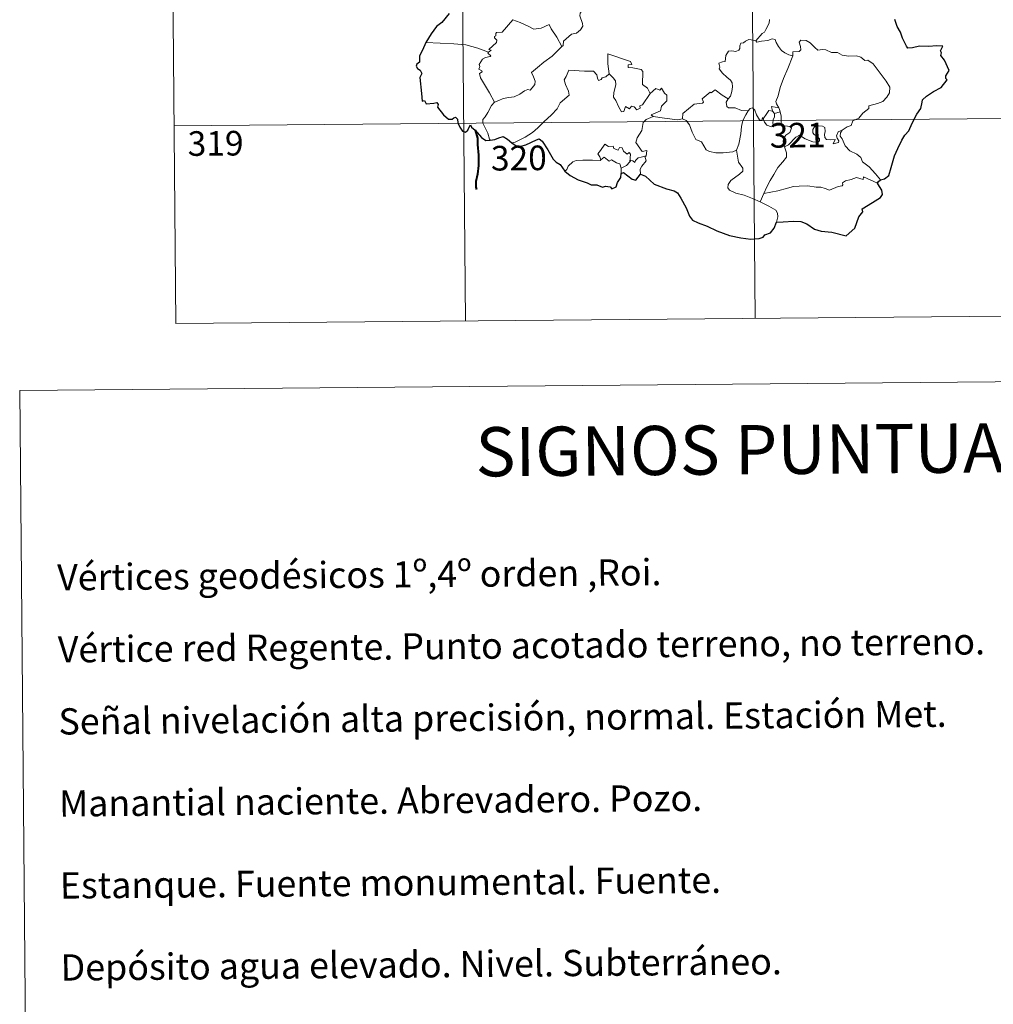
# Model space of a CAD drawing. Units: metres. Extents: x 558955 to 563436, y 4712095 to 4715104.
# Drawn here: x 559270 to 559567, y 4713643 to 4713943 of the extents above; entities that cross this region are included whole.
import ezdxf
from ezdxf.enums import TextEntityAlignment as Align

# ---------------------------------------------------------------- set-up
doc = ezdxf.new("R2010")
doc.units = ezdxf.units.M
doc.header["$MEASUREMENT"] = 0
doc.layers.add('Level 63', color=7, linetype='Continuous', lineweight=0)
doc.styles.add('Arial', font='ARIAL.TTF', dxfattribs={"height": 0.2})

msp = doc.modelspace()

# ---------------------------------------------------------------- linework, layer by layer
at = {"layer": 'Level 63', "linetype": 'Continuous', "lineweight": 0}
for points in [[(559315.06, 4714151.39, -0.74), (559317.71, 4713850.24, -0.74)], [(559403.33, 4714152.17, -0.74), (559405.99, 4713851.02, -0.74)], [(559491.61, 4714152.95, -0.74), (559494.26, 4713851.79, -0.74)], [(559447.17, 4713951.07, -0.74), (559445.4, 4713948.86, -0.74), (559443.76, 4713947.06, -0.74), (559442.55, 4713946.07, -0.74), (559441.32, 4713945.23, -0.74), (559440.96, 4713944.75, -0.74), (559440.85, 4713943.96, -0.74), (559441.65, 4713941.68, -0.74), (559441.73, 4713940.79, -0.74), (559441.06, 4713939.68, -0.74), (559439.84, 4713938.69, -0.74), (559438.28, 4713938.35, -0.74), (559435.88, 4713936.29, -0.74), (559435.77, 4713934.89, -0.74), (559435.41, 4713934.67, -0.74)], [(559413, 4713932.88, -0.74), (559413.89, 4713933.49, -0.74), (559413.18, 4713933.7, -0.74), (559415.42, 4713935.82, -0.74), (559415.54, 4713936.55, -0.74), (559414.89, 4713937.23, -0.74), (559414.88, 4713937.72, -0.74), (559415.27, 4713937.93, -0.74), (559415.22, 4713938.63, -0.74), (559415.46, 4713938.92, -0.74), (559417.2, 4713939.02, -0.74), (559420.42, 4713942.75, -0.74), (559422.73, 4713941.9, -0.74), (559425.12, 4713940.87, -0.74), (559426.8, 4713939.87, -0.74), (559429.07, 4713940.26, -0.74), (559431.55, 4713941.36, -0.74), (559432.17, 4713940.01, -0.74), (559433.81, 4713937.51, -0.74), (559435.41, 4713934.67, -0.74)], [(559498.62, 4713942.87, -0.74), (559498.59, 4713941.71, -0.74), (559497.5, 4713939.86, -0.74), (559497.18, 4713938.99, -0.74), (559496.39, 4713938.58, -0.74), (559494.52, 4713936.4, -0.74)], [(559413, 4713932.88, -0.74), (559409.76, 4713934.14, -0.74), (559406.14, 4713935.11, -0.74), (559402.5, 4713935.48, -0.74), (559398.28, 4713935.69, -0.74), (559393.9, 4713935.86, -0.74)], [(559435.41, 4713934.67, -0.74), (559434.2, 4713933.38, -0.74), (559432.39, 4713931.67, -0.74), (559429.87, 4713929.88, -0.74)], [(559494.52, 4713936.4, -0.74), (559493.09, 4713936.66, -0.74), (559492.32, 4713936.72, -0.74), (559491.38, 4713936.24, -0.74), (559490.71, 4713935.78, -0.74), (559489.93, 4713935.6, -0.74), (559489.6, 4713934.82, -0.74), (559489.62, 4713934.03, -0.74), (559489.27, 4713933.5, -0.74), (559488.41, 4713933.16, -0.74), (559487.15, 4713933.27, -0.74), (559486.12, 4713933.26, -0.74), (559485.39, 4713931.9, -0.74), (559485.12, 4713930.11, -0.74), (559484.31, 4713929.98, -0.74), (559483.27, 4713929.57, -0.74), (559483.53, 4713928.35, -0.74), (559483.3, 4713927.81, -0.74), (559484.32, 4713926.48, -0.74), (559485.63, 4713925.3, -0.74), (559486.82, 4713924.35, -0.74), (559487.25, 4713923.53, -0.74), (559487.36, 4713922.31, -0.74), (559487.17, 4713920.91, -0.74), (559486.75, 4713919.5, -0.74), (559486.09, 4713918.71, -0.74)], [(559505.77, 4713931.81, -0.74), (559504.57, 4713932.06, -0.74), (559503.34, 4713932.68, -0.74), (559502.34, 4713933.42, -0.74), (559501.36, 4713934.6, -0.74), (559500.74, 4713935.87, -0.74), (559500.44, 4713936.81, -0.74), (559499.51, 4713936.96, -0.74), (559498.15, 4713936.44, -0.74), (559496.2, 4713936.3, -0.74), (559494.84, 4713935.96, -0.74), (559494.52, 4713936.4, -0.74)], [(559520.8, 4713909.13, -0.74), (559522.33, 4713910.11, -0.74), (559523.54, 4713910.56, -0.74), (559524.07, 4713911.98, -0.74), (559525.88, 4713912.78, -0.74), (559527.08, 4713914.27, -0.74), (559528.97, 4713915.7, -0.74), (559528.98, 4713916.53, -0.74), (559531.6, 4713917.22, -0.74), (559533.22, 4713917.92, -0.74), (559534.38, 4713919.18, -0.74), (559535.28, 4713920.54, -0.74), (559535.3, 4713922.21, -0.74), (559534.24, 4713924.03, -0.74), (559530.26, 4713929.36, -0.74), (559528.63, 4713930.48, -0.74), (559527.68, 4713930.38, -0.74), (559526.51, 4713931.42, -0.74), (559525.14, 4713931.78, -0.74), (559522.76, 4713931.68, -0.74), (559520.83, 4713932.01, -0.74), (559519.34, 4713932.84, -0.74), (559517.58, 4713932.77, -0.74), (559515.83, 4713933.63, -0.74), (559514.81, 4713933.7, -0.74), (559513.43, 4713933.56, -0.74), (559512.47, 4713934.31, -0.74), (559511.08, 4713935.73, -0.74), (559509.79, 4713936.46, -0.74), (559508.21, 4713936.52, -0.74), (559507.72, 4713935.93, -0.74), (559508.13, 4713934.65, -0.74), (559508.25, 4713933.64, -0.74), (559507.75, 4713933.09, -0.74), (559505.79, 4713933.05, -0.74), (559505.77, 4713931.81, -0.74)], [(559414.87, 4713917.66, -0.74), (559413.33, 4713920.48, -0.74), (559410.63, 4713925.1, -0.74), (559410.25, 4713926.36, -0.74), (559411.1, 4713926.89, -0.74), (559411.05, 4713927.24, -0.74), (559410.06, 4713927.74, -0.74), (559410.4, 4713928.56, -0.74), (559410.19, 4713929.15, -0.74), (559411.2, 4713930.77, -0.74), (559412.09, 4713931.33, -0.74), (559413.51, 4713931.6, -0.74), (559413.71, 4713931.83, -0.74), (559412.86, 4713932.59, -0.74), (559413, 4713932.88, -0.74)], [(559456.74, 4713929.18, -0.74), (559456.27, 4713930.1, -0.74), (559449.37, 4713932.42, -0.74), (559449.41, 4713929.33, -0.74), (559449.82, 4713926.32, -0.74)], [(559505.77, 4713931.81, -0.74), (559504.21, 4713927.9, -0.74), (559502.89, 4713924.85, -0.74), (559501.94, 4713922.09, -0.74), (559501.26, 4713919.63, -0.74), (559500.6, 4713917.86, -0.74), (559500.75, 4713917.15, -0.74), (559501.51, 4713915.98, -0.74)], [(559429.87, 4713929.88, -0.74), (559427.96, 4713928.27, -0.74), (559426.16, 4713926.66, -0.74), (559426.78, 4713925.43, -0.74), (559427.21, 4713924.04, -0.74), (559427.15, 4713923.09, -0.74), (559426.35, 4713922.03, -0.74), (559425.75, 4713921.32, -0.74), (559425.02, 4713921.49, -0.74), (559424, 4713921.12, -0.74), (559422.57, 4713920.08, -0.74), (559420.85, 4713919.31, -0.74), (559419.22, 4713919.14, -0.74), (559417.55, 4713918.77, -0.74), (559416.14, 4713918.16, -0.74), (559414.87, 4713917.66, -0.74)], [(559462.32, 4713920.34, -0.74), (559461.49, 4713921.91, -0.74), (559460.01, 4713923.05, -0.74), (559460.05, 4713927.04, -0.74), (559459.59, 4713927.66, -0.74), (559456.98, 4713928.11, -0.74), (559455.59, 4713928.26, -0.74), (559455.56, 4713929.08, -0.74), (559456.74, 4713929.18, -0.74)], [(559449.82, 4713926.32, -0.74), (559448.76, 4713925.37, -0.74), (559447.65, 4713925.07, -0.74), (559447.34, 4713924.56, -0.74), (559446.55, 4713924.31, -0.74), (559446.24, 4713925, -0.74), (559446.07, 4713926.03, -0.74), (559445.08, 4713927.09, -0.74), (559442.31, 4713927.09, -0.74), (559437.54, 4713927.44, -0.74), (559436.65, 4713925.47, -0.74), (559436.13, 4713924.48, -0.74), (559436.45, 4713923.08, -0.74), (559437.38, 4713920.98, -0.74), (559437.61, 4713919.85, -0.74), (559434.88, 4713917.5, -0.74), (559433.94, 4713915.62, -0.74), (559432.26, 4713913.84, -0.74), (559429.86, 4713911.69, -0.74), (559428.04, 4713909.87, -0.74), (559426.47, 4713908.42, -0.74), (559424.19, 4713907.01, -0.74), (559421.13, 4713905.52, -0.74), (559420.15, 4713905.28, -0.74)], [(559462.32, 4713920.34, -0.74), (559459.93, 4713916.89, -0.74), (559459.19, 4713916.52, -0.74), (559459.28, 4713915.83, -0.74), (559458.2, 4713915.36, -0.74), (559457.45, 4713916.28, -0.74), (559456.61, 4713916.47, -0.74), (559455.96, 4713915.64, -0.74), (559454.74, 4713916.31, -0.74), (559454.26, 4713914.82, -0.74), (559453.52, 4713914.7, -0.74), (559452.8, 4713916.1, -0.74), (559451.84, 4713918.16, -0.74), (559451.14, 4713919.24, -0.74), (559451.2, 4713920.49, -0.74), (559451.79, 4713923.01, -0.74), (559451.71, 4713924.17, -0.74), (559451.05, 4713925.11, -0.74), (559449.82, 4713926.32, -0.74)], [(559463.24, 4713913.26, -0.74), (559462.6, 4713913.82, -0.74), (559465.44, 4713914.99, -0.74), (559465.8, 4713916.49, -0.74), (559467.4, 4713918.09, -0.74), (559467.41, 4713919.85, -0.74), (559466.71, 4713920.36, -0.74), (559465.77, 4713921.95, -0.74), (559465.26, 4713921.34, -0.74), (559464.06, 4713921.88, -0.74), (559462.32, 4713920.34, -0.74)], [(559486.09, 4713918.71, -0.74), (559484.25, 4713919.78, -0.74), (559482.07, 4713921.39, -0.74), (559480.92, 4713920.47, -0.74), (559480.55, 4713920.75, -0.74), (559478.12, 4713918.66, -0.74), (559478.54, 4713917.69, -0.74), (559478.26, 4713917.4, -0.74), (559475.74, 4713917.1, -0.74), (559472.26, 4713914.21, -0.74), (559472.13, 4713912.59, -0.74)], [(559414.87, 4713917.66, -0.74), (559413.93, 4713916.65, -0.74), (559412.86, 4713914.56, -0.74), (559411.98, 4713913.18, -0.74), (559411.31, 4713912.36, -0.74), (559411.27, 4713911.3, -0.74), (559412.82, 4713908.24, -0.74), (559413.33, 4713906.4, -0.74), (559413.57, 4713906.08, -0.74)], [(559492.16, 4713915.03, -0.74), (559490.12, 4713915.16, -0.74), (559488.16, 4713915.97, -0.74), (559486.2, 4713915.94, -0.74), (559485.7, 4713916.35, -0.74), (559485.5, 4713917.64, -0.74), (559486.09, 4713918.71, -0.74)], [(559501.51, 4713915.98, -0.74), (559499.25, 4713916.33, -0.74), (559499.53, 4713914.9, -0.74)], [(559460.64, 4713901.17, -0.74), (559461.03, 4713901.24, -0.74), (559461.33, 4713902.94, -0.74), (559459.85, 4713902.58, -0.74), (559457.96, 4713905.4, -0.74), (559458.31, 4713906.81, -0.74), (559459.79, 4713909.03, -0.74), (559460.18, 4713911.42, -0.74), (559461.11, 4713912.37, -0.74), (559463.24, 4713913.26, -0.74)], [(559472.13, 4713912.59, -0.74), (559470.64, 4713912.26, -0.74), (559466.62, 4713912.79, -0.74), (559463.24, 4713913.26, -0.74)], [(559488.59, 4713903.03, -0.74), (559489.27, 4713904.84, -0.74), (559489.88, 4713907.99, -0.74), (559490.1, 4713910.29, -0.74), (559490.56, 4713912.08, -0.74), (559491.42, 4713913.82, -0.74), (559492.16, 4713915.03, -0.74)], [(559496.77, 4713912.58, -0.74), (559496.53, 4713913, -0.74), (559496.36, 4713912.11, -0.74), (559495.65, 4713912.3, -0.74), (559494.7, 4713913.76, -0.74), (559494.15, 4713915.21, -0.74), (559493.5, 4713915.95, -0.74), (559492.74, 4713915.7, -0.74), (559492.16, 4713915.03, -0.74)], [(559499.53, 4713914.9, -0.74), (559498.46, 4713915.15, -0.74), (559497.85, 4713914.26, -0.74), (559496.77, 4713912.58, -0.74)], [(559499.53, 4713914.9, -0.74), (559500.23, 4713914.19, -0.74)], [(559500.23, 4713914.19, -0.74), (559500.22, 4713913.17, -0.74), (559499.74, 4713912.28, -0.74), (559499.69, 4713911.27, -0.74), (559500.12, 4713910.32, -0.74)], [(559500.23, 4713914.19, -0.74), (559501.96, 4713914.74, -0.74)], [(559501.51, 4713915.98, -0.74), (559501.74, 4713915.46, -0.74), (559501.96, 4713914.74, -0.74)], [(559501.96, 4713914.74, -0.74), (559502.18, 4713913.4, -0.74), (559502.25, 4713911.87, -0.74), (559502.26, 4713910.58, -0.74)], [(559317.18, 4713910.47, -0.74), (559582.01, 4713912.8, -0.74)], [(559488.59, 4713903.03, -0.74), (559487.47, 4713902.57, -0.74), (559484.57, 4713902.27, -0.74), (559482.28, 4713902.21, -0.74), (559480.36, 4713902.59, -0.74), (559479.34, 4713903.17, -0.74), (559477.95, 4713905.53, -0.74), (559476.17, 4713906.3, -0.74), (559475.07, 4713908.49, -0.74), (559474.27, 4713910.73, -0.74), (559473.29, 4713912.08, -0.74), (559472.13, 4713912.59, -0.74)], [(559496.77, 4713912.58, -0.74), (559497.13, 4713911.61, -0.74), (559497.9, 4713910.65, -0.74), (559499.26, 4713910.18, -0.74), (559500.12, 4713910.32, -0.74)], [(559500.12, 4713910.32, -0.74), (559501.19, 4713910.61, -0.74), (559502.26, 4713910.58, -0.74)], [(559502.26, 4713910.58, -0.74), (559504.2, 4713910.34, -0.74), (559504.88, 4713910.2, -0.74), (559505.33, 4713909.73, -0.74), (559504.84, 4713908.4, -0.74), (559503.61, 4713907.65, -0.74), (559502.94, 4713906.61, -0.74), (559502.81, 4713905.54, -0.74), (559503.24, 4713904.1, -0.74)], [(559503.24, 4713904.1, -0.74), (559504.47, 4713904.64, -0.74), (559506.7, 4713907, -0.74), (559507.77, 4713907.58, -0.74), (559509.52, 4713906.47, -0.74), (559511.91, 4713905.6, -0.74), (559513.28, 4713905.49, -0.74), (559513.9, 4713905.82, -0.74), (559513.92, 4713906.54, -0.74), (559513.19, 4713907.17, -0.74), (559512.25, 4713907.84, -0.74), (559511.87, 4713908.28, -0.74), (559511.85, 4713909.29, -0.74), (559512.34, 4713910.1, -0.74), (559513.59, 4713910.41, -0.74), (559514.77, 4713910.4, -0.74), (559515.49, 4713909.94, -0.74), (559515.64, 4713908.74, -0.74), (559515.46, 4713907.8, -0.74), (559515.52, 4713906.92, -0.74), (559516.06, 4713906.32, -0.74), (559517.11, 4713906.2, -0.74), (559518.63, 4713906.28, -0.74), (559518.08, 4713904.96, -0.74), (559519.72, 4713905.39, -0.74), (559519.83, 4713905.91, -0.74), (559519.31, 4713906.66, -0.74), (559519.08, 4713907.44, -0.74), (559519.55, 4713908.58, -0.74), (559520.8, 4713909.13, -0.74)], [(559532.5, 4713893.97, -0.74), (559530.92, 4713895.83, -0.74), (559529.02, 4713897.91, -0.74), (559527, 4713899.44, -0.74), (559526.53, 4713900.82, -0.74), (559525.29, 4713901.8, -0.74), (559523.18, 4713902.87, -0.74), (559521.74, 4713904.4, -0.74), (559520.77, 4713906.5, -0.74), (559520.24, 4713907.35, -0.74), (559520.35, 4713908.27, -0.74), (559520.8, 4713909.13, -0.74)], [(559447.26, 4713900.13, -0.74), (559446.92, 4713901.02, -0.74), (559446.36, 4713901.89, -0.74), (559447.16, 4713902.96, -0.74), (559448.46, 4713904.86, -0.74), (559449.59, 4713904.15, -0.74), (559450.99, 4713904.21, -0.74), (559451.24, 4713903.54, -0.74), (559452.53, 4713902.99, -0.74), (559452.95, 4713903.88, -0.74), (559453.74, 4713903.7, -0.74), (559454.18, 4713902.72, -0.74), (559455.29, 4713901.85, -0.74), (559455.85, 4713902.36, -0.74), (559456.26, 4713901.86, -0.74), (559456.1, 4713899.49, -0.74)], [(559503.24, 4713904.1, -0.74), (559503.88, 4713902.18, -0.74), (559503.86, 4713900.88, -0.74), (559502.69, 4713899.46, -0.74), (559501.17, 4713897.72, -0.74), (559499.95, 4713895.65, -0.74), (559498.84, 4713893.77, -0.74), (559497.82, 4713891.87, -0.74), (559496.92, 4713889.82, -0.74)], [(559456.1, 4713899.49, -0.74), (559456.44, 4713899.87, -0.74), (559457.03, 4713899.81, -0.74), (559457.66, 4713899.31, -0.74), (559457.79, 4713899.92, -0.74), (559458.67, 4713900.72, -0.74), (559459.57, 4713900.88, -0.74), (559460.64, 4713901.17, -0.74)], [(559460.64, 4713901.17, -0.74), (559461.12, 4713899.78, -0.74), (559459.76, 4713898.14, -0.74), (559459.3, 4713897.22, -0.74), (559459.31, 4713895.76, -0.74)], [(559495.87, 4713887.32, -0.74), (559493.52, 4713888.33, -0.74), (559490.93, 4713889.33, -0.74), (559488.36, 4713889.93, -0.74), (559486.43, 4713890.88, -0.74), (559485.96, 4713891.56, -0.74), (559486.11, 4713892.55, -0.74), (559486.9, 4713893.83, -0.74), (559489.56, 4713895.7, -0.74), (559490.51, 4713896.65, -0.74), (559490.52, 4713897.56, -0.74), (559489.19, 4713899.33, -0.74), (559488.59, 4713903.03, -0.74)], [(559436.25, 4713896.64, -0.74), (559436.91, 4713897.16, -0.74), (559437.27, 4713898.2, -0.74), (559438.76, 4713899.53, -0.74), (559439.7, 4713899.86, -0.74), (559441.78, 4713900.03, -0.74), (559444.77, 4713900.02, -0.74), (559447.08, 4713899.91, -0.74), (559447.26, 4713900.13, -0.74)], [(559453.51, 4713897.56, -0.74), (559453.03, 4713898.88, -0.74), (559452.03, 4713899.13, -0.74), (559450.55, 4713900.1, -0.74), (559449.78, 4713899.67, -0.74), (559448.32, 4713900.9, -0.74), (559447.26, 4713900.13, -0.74)], [(559456.1, 4713899.49, -0.74), (559455.12, 4713898.36, -0.74), (559453.51, 4713897.56, -0.74)], [(559453.51, 4713897.56, -0.74), (559453.48, 4713895.93, -0.74)], [(559531.59, 4713892.93, -0.74), (559527.31, 4713894.94, -0.74), (559527.21, 4713894.1, -0.74), (559525.22, 4713894.66, -0.74), (559523.58, 4713894.14, -0.74), (559521.82, 4713893.69, -0.74), (559520.91, 4713893.03, -0.74), (559521.05, 4713892.45, -0.74), (559520.81, 4713892.16, -0.74), (559519.64, 4713891.92, -0.74), (559516.93, 4713890.8, -0.74), (559515.6, 4713891.36, -0.74), (559514.28, 4713891.8, -0.74), (559512.87, 4713891.8, -0.74), (559510.39, 4713892.14, -0.74), (559507.71, 4713892.05, -0.74), (559505.93, 4713891.94, -0.74), (559504.14, 4713891.42, -0.74), (559501.21, 4713890.66, -0.74), (559496.92, 4713889.82, -0.74)], [(559496.92, 4713889.82, -0.74), (559495.87, 4713887.32, -0.74)], [(559500.8, 4713881.1, -0.74), (559501.16, 4713882.71, -0.74), (559501.15, 4713883.79, -0.74), (559500.63, 4713884.72, -0.74), (559498.48, 4713885.98, -0.74), (559495.87, 4713887.32, -0.74)], [(559317.71, 4713850.24, -0.74), (559582.54, 4713852.58, -0.74)]]:
    msp.add_polyline3d(points, dxfattribs=at)
at = {"layer": 'Level 63', "linetype": 'Continuous', "lineweight": 30}
for points in [[(559401.08, 4713944.67, -0.74), (559398.86, 4713941.97, -0.74), (559397.2, 4713940.77, -0.74), (559395.57, 4713938.46, -0.74), (559393.9, 4713935.86, -0.74)], [(559532.5, 4713893.97, -0.74), (559533.69, 4713894.26, -0.74), (559534.98, 4713895.27, -0.74), (559535.74, 4713897.8, -0.74), (559536.72, 4713901.27, -0.74), (559537.8, 4713903.51, -0.74), (559538.98, 4713906.09, -0.74), (559539.94, 4713907.65, -0.74), (559541.1, 4713908.97, -0.74), (559542.16, 4713911.3, -0.74), (559543.57, 4713913.99, -0.74), (559544.74, 4713915.77, -0.74), (559545.21, 4713917.69, -0.74), (559545.25, 4713918.41, -0.74), (559546.49, 4713919.45, -0.74), (559548.69, 4713920.9, -0.74), (559550.94, 4713922.18, -0.74), (559552.82, 4713924.45, -0.74), (559552.44, 4713924.91, -0.74), (559552.37, 4713925.74, -0.74), (559552.89, 4713926.53, -0.74), (559553.38, 4713927.29, -0.74), (559552.01, 4713930.51, -0.74), (559550.9, 4713931.94, -0.74), (559551.04, 4713932.68, -0.74), (559550.78, 4713933.36, -0.74), (559551.51, 4713934.75, -0.74), (559549.68, 4713934.86, -0.74), (559547.1, 4713934.66, -0.74), (559544.4, 4713934.74, -0.74), (559542.27, 4713934.22, -0.74), (559540.86, 4713934.13, -0.74), (559540.38, 4713934.73, -0.74), (559539.22, 4713937.16, -0.74), (559538.58, 4713938.96, -0.74), (559537.53, 4713940.76, -0.74), (559536.83, 4713942.82, -0.74)], [(559393.9, 4713935.86, -0.74), (559392.9, 4713933.47, -0.74), (559392.05, 4713931.76, -0.74), (559392.02, 4713929.85, -0.74), (559391.21, 4713929.23, -0.74), (559390.99, 4713928.68, -0.74), (559391.37, 4713927.93, -0.74), (559392.23, 4713927.38, -0.74), (559392.72, 4713926.41, -0.74), (559392.15, 4713925.16, -0.74), (559392.59, 4713920.35, -0.74), (559392.86, 4713918.01, -0.74), (559393.58, 4713918.19, -0.74), (559394.06, 4713917.16, -0.74), (559396.34, 4713917.41, -0.74), (559397.27, 4713917.53, -0.74), (559397.7, 4713916.91, -0.74), (559397.45, 4713916.11, -0.74), (559399.36, 4713913.78, -0.74), (559400.8, 4713912.48, -0.74), (559401.94, 4713912.53, -0.74), (559402.44, 4713912.86, -0.74), (559403, 4713913.1, -0.74), (559403.61, 4713912.46, -0.74), (559403.7, 4713911.41, -0.74), (559404.3, 4713910.06, -0.74), (559405.16, 4713908.82, -0.74), (559406.07, 4713908.56, -0.74), (559406.74, 4713909.09, -0.74), (559407.1, 4713910.02, -0.74), (559407.56, 4713910.78, -0.74), (559407.86, 4713910.01, -0.74), (559408.92, 4713909.12, -0.74), (559410.88, 4713906.87, -0.74), (559412.24, 4713905.98, -0.74), (559413.57, 4713906.08, -0.74)], [(559413.57, 4713906.08, -0.74), (559415.01, 4713906.25, -0.74), (559416.16, 4713906.82, -0.74), (559417.52, 4713907.16, -0.74), (559418.84, 4713906.44, -0.74), (559420.15, 4713905.28, -0.74)], [(559420.15, 4713905.28, -0.74), (559421.48, 4713904.33, -0.74), (559422.84, 4713904.26, -0.74), (559424.43, 4713904.7, -0.74), (559427.67, 4713906.2, -0.74), (559428.51, 4713906.49, -0.74), (559429.38, 4713905.82, -0.74), (559431.11, 4713903.18, -0.74), (559432.7, 4713900.28, -0.74), (559433.67, 4713899.41, -0.74), (559434.85, 4713898.7, -0.74), (559436.25, 4713896.64, -0.74)], [(559436.25, 4713896.64, -0.74), (559437.87, 4713895.32, -0.74), (559440.35, 4713894.04, -0.74), (559443.14, 4713893.13, -0.74), (559444.36, 4713892.44, -0.74), (559446.05, 4713892.52, -0.74), (559447.77, 4713891.72, -0.74), (559448.68, 4713892.09, -0.74), (559450.11, 4713891.87, -0.74), (559450.61, 4713891.24, -0.74), (559451.89, 4713891.9, -0.74), (559452.32, 4713893.2, -0.74), (559453.33, 4713894.66, -0.74), (559453.48, 4713895.93, -0.74)], [(559453.48, 4713895.93, -0.74), (559454.17, 4713896.24, -0.74), (559456.79, 4713894.15, -0.74), (559457.94, 4713893.94, -0.74), (559459.31, 4713895.76, -0.74)], [(559459.31, 4713895.76, -0.74), (559460.92, 4713895.07, -0.74), (559463.5, 4713892.72, -0.74), (559467.23, 4713891.26, -0.74), (559469.61, 4713890.66, -0.74), (559470.6, 4713889.99, -0.74), (559471.68, 4713888.43, -0.74), (559473.3, 4713885.41, -0.74), (559474.3, 4713882.89, -0.74), (559475.23, 4713881.66, -0.74), (559476.88, 4713880.88, -0.74), (559479.69, 4713879.86, -0.74), (559482.62, 4713878.41, -0.74), (559486.48, 4713876.99, -0.74), (559489.95, 4713876.27, -0.74), (559493.02, 4713875.96, -0.74), (559495.52, 4713876.14, -0.74), (559496.73, 4713876.55, -0.74), (559497.26, 4713877.23, -0.74), (559498.93, 4713877.81, -0.74), (559500.04, 4713879.28, -0.74), (559500.8, 4713881.1, -0.74)], [(559500.8, 4713881.1, -0.74), (559502.85, 4713881.17, -0.74), (559505.98, 4713881.35, -0.74), (559508.22, 4713881.33, -0.74), (559510.02, 4713880.6, -0.74), (559512.39, 4713878.96, -0.74), (559514.43, 4713878.37, -0.74), (559517.66, 4713878, -0.74), (559522.03, 4713876.95, -0.74), (559524.71, 4713879.31, -0.74), (559525.87, 4713882.68, -0.74), (559527.09, 4713884.27, -0.74), (559526.92, 4713885.19, -0.74), (559530.04, 4713887.13, -0.74), (559532.45, 4713888.63, -0.74), (559533.05, 4713889.56, -0.74), (559532.9, 4713890.8, -0.74), (559532.19, 4713891.99, -0.74), (559531.59, 4713892.93, -0.74)], [(559531.59, 4713892.93, -0.74), (559531.87, 4713893.51, -0.74), (559532.5, 4713893.97, -0.74)]]:
    msp.add_polyline3d(points, dxfattribs=at)
at = {"layer": 'Level 63', "linetype": 'Continuous', "lineweight": 40}
msp.add_polyline3d([(559408.92, 4713909.12, -0.74), (559409.63, 4713906.66, -0.74), (559409.65, 4713904.76, -0.74), (559410, 4713901.51, -0.74), (559410.03, 4713898.35, -0.74), (559409.65, 4713895.71, -0.74), (559409.15, 4713893.5, -0.74), (559409.17, 4713891.71, -0.74), (559409.39, 4713891.08, -0.74)], dxfattribs=at)
at = {"layer": 'Level 63', "linetype": 'Continuous', "lineweight": 0}
msp.add_polyline3d([(559270.17, 4713829.78, -0.24), (559716.07, 4713833.7, -0.24), (559730.93, 4712146.7, -0.24), (559285.02, 4712142.77, -0.24), (559270.17, 4713829.78, -0.24)], close=True, dxfattribs=at)

# ---------------------------------------------------------------- texts
at = {"layer": 'Level 63', "linetype": 'Continuous', "lineweight": 13, "style": 'Arial'}
for s, p in [('321', (559507.25, 4713907.61, -0.74)), ('319', (559329.87, 4713905.11, -0.74)), ('320', (559422.28, 4713900.64, -0.74))]:
    msp.add_text(s, height=7.5, rotation=0.5052, dxfattribs=at).set_placement(p, align=Align.MIDDLE_CENTER)
at = {"layer": 'Level 63', "linetype": 'Continuous', "lineweight": 0, "style": 'Arial'}
msp.add_text('SIGNOS PUNTUALES', height=14.9998, rotation=0.4553, dxfattribs=at).set_placement((559507.24, 4713811.85, -0.24), align=Align.MIDDLE_CENTER)
for s, p in [('Vértices geodésicos 1º,4º orden ,Roi.', (559281.59, 4713772.82, 0.01)), ('Vértice red Regente. Punto acotado terreno, no terreno.', (559281.78, 4713750.86, 0.01)), ('Señal nivelación alta precisión, normal. Estación Met.', (559281.98, 4713728.9, 0.01)), ('Manantial naciente. Abrevadero. Pozo.', (559282.19, 4713703.9, 0.01)), ('Estanque. Fuente monumental. Fuente.', (559282.41, 4713678.9, 0.01)), ('Depósito agua elevado. Nivel. Subterráneo.', (559282.63, 4713653.9, 0.01))]:
    msp.add_text(s, height=7.999, rotation=0.5052, dxfattribs=at).set_placement(p, align=Align.MIDDLE_LEFT)

doc.saveas('drawing.dxf')
